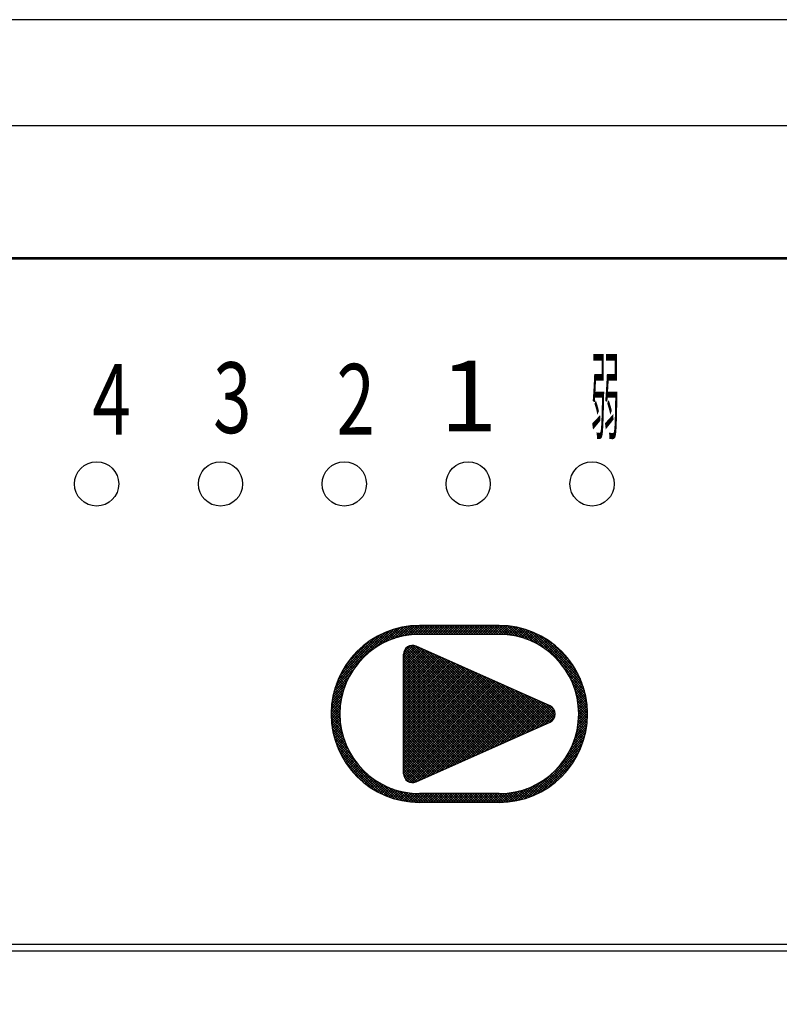
# Model space of a CAD drawing. Units: millimetres. Extents: x 210 to 8110, y 68 to 5608.
# Drawn here: x 3368 to 3411, y 4378 to 4433 of the extents above; entities that cross this region are included whole.
import ezdxf

# ---------------------------------------------------------------- set-up
doc = ezdxf.new("R2010")
doc.units = ezdxf.units.MM
doc.header["$LTSCALE"] = 5
doc.layers.get('0').update_dxf_attribs({"lineweight": 9})
doc.layers.add('レイヤ_3', color=214, linetype='Continuous', lineweight=9)
doc.styles.get("Standard").update_dxf_attribs({"font": 'txt', "bigfont": 'bigfont'})
doc.styles.add('ＭＳ ゴシック', font='txt')
doc.dimstyles.get("Standard").update_dxf_attribs({"dimtxt": 0.18, "dimasz": 0.18, "dimexe": 0.18, "dimexo": 0.0625, "dimgap": 0.09, "dimtad": 0, "dimtih": 1, "dimtoh": 1, "dimdec": 4, "dimzin": 0, "dimdsep": 46, "dimtxsty": 'Standard', "dimcen": 0.09, "dimadec": 0, "dimazin": 0, "dimtfac": 1, "dimtdec": 4, "dimtofl": 0, "dimtmove": 0, "dimatfit": 3, "dimfxl": 1, "dimtolj": 1, "dimtzin": 0, "dimarcsym": 0})

# ---------------------------------------------------------------- blocks, each defined once
blk = doc.blocks.new('_DOT')
at = {"color": 0}
blk.add_line((-0.5, 0), (-1, 0), dxfattribs=at)
at = {"color": 0, "const_width": 0.5}
blk.add_lwpolyline([(-0.25, 0, 1), (0.25, 0, 1)], format="xyb", close=True, dxfattribs=at)
blk = doc.blocks.new('Dim10')
at = {"layer": 'レイヤ_3', "color": 214, "linetype": 'Continuous', "lineweight": 30}
for p, q in [((3066.134, 4392.933), (3066.134, 4172.71)), ((3511.134, 4383.21), (3511.134, 4172.71)), ((3511.134, 4192.71), (3066.134, 4192.71))]:
    blk.add_line(p, q, dxfattribs=at)
at = {"layer": 'レイヤ_3', "color": 214, "linetype": 'Continuous', "lineweight": 30, "xscale": 12, "yscale": 12, "zscale": 12}
for p, rotation in [((3066.134, 4192.71), 179.9999999999998), ((3511.134, 4192.71), 359.9999999999997)]:
    blk.add_blockref('_DOT', p, dxfattribs=dict(at, rotation=rotation))
at = {"layer": 'レイヤ_3', "color": 214, "linetype": 'Continuous', "lineweight": 9, "insert": (3288.634, 4192.71), "char_height": 70, "width": 900, "attachment_point": 8, "style": 'ＭＳ ゴシック'}
blk.add_mtext('445', dxfattribs=at)
blk = doc.blocks.new('Dim11')
at = {"layer": 'レイヤ_3', "color": 214, "linetype": 'Continuous', "lineweight": 30}
for p, q in [((3511.134, 4396.129), (3511.134, 4172.71)), ((3681.134, 4299.21), (3681.134, 4172.71)), ((3681.134, 4192.71), (3511.134, 4192.71))]:
    blk.add_line(p, q, dxfattribs=at)
at = {"layer": 'レイヤ_3', "color": 214, "linetype": 'Continuous', "lineweight": 30, "xscale": 12, "yscale": 12, "zscale": 12}
for p, rotation in [((3511.134, 4192.71), 179.9999999999998), ((3681.134, 4192.71), 359.9999999999997)]:
    blk.add_blockref('_DOT', p, dxfattribs=dict(at, rotation=rotation))
at = {"layer": 'レイヤ_3', "color": 214, "linetype": 'Continuous', "lineweight": 9, "insert": (3596.134, 4192.71), "char_height": 70, "width": 850, "attachment_point": 8, "style": 'ＭＳ ゴシック'}
blk.add_mtext('170', dxfattribs=at)
blk = doc.blocks.new('*G59')
at = {"layer": 'レイヤ_3', "color": 214, "linetype": 'Continuous', "lineweight": 30}
for p, q in [((3511.134, 4433.21), (3066.134, 4433.21)), ((3511.134, 4427.21), (3066.134, 4427.21)), ((3093.634, 4419.768), (3483.634, 4419.768)), ((3483.634, 4419.673), (3093.634, 4419.673)), ((3386.176, 4395.652), (3389.202, 4398.679)), ((3386.264, 4395.882), (3388.972, 4398.59)), ((3388.361, 4397.696), (3389.414, 4398.749)), ((3388.724, 4397.918), (3389.612, 4398.805)), ((3389.17, 4398.131), (3388.79, 4398.51)), ((3389.271, 4398.171), (3388.888, 4398.554)), ((3389.374, 4398.209), (3388.987, 4398.596)), ((3389.008, 4398.06), (3389.799, 4398.851)), ((3389.48, 4398.245), (3389.089, 4398.636)), ((3389.587, 4398.279), (3389.192, 4398.675)), ((3389.253, 4398.164), (3389.976, 4398.887)), ((3389.697, 4398.311), (3389.297, 4398.711)), ((3389.81, 4398.34), (3389.404, 4398.746)), ((3389.474, 4398.243), (3390.146, 4398.915)), ((3389.924, 4398.366), (3389.513, 4398.778)), ((3390.042, 4398.39), (3389.624, 4398.809)), ((3389.677, 4398.305), (3390.309, 4398.937)), ((3390.162, 4398.412), (3389.737, 4398.837)), ((3390.285, 4398.43), (3389.853, 4398.862)), ((3389.867, 4398.354), (3390.466, 4398.953)), ((3390.411, 4398.445), (3389.971, 4398.886)), ((3390.046, 4398.391), (3390.618, 4398.963)), ((3390.541, 4398.457), (3390.091, 4398.907)), ((3390.674, 4398.465), (3390.214, 4398.925)), ((3390.217, 4398.42), (3390.765, 4398.969)), ((3390.811, 4398.469), (3390.34, 4398.94)), ((3390.379, 4398.442), (3390.908, 4398.97)), ((3390.952, 4398.47), (3390.469, 4398.953)), ((3390.536, 4398.457), (3391.049, 4398.97)), ((3391.093, 4398.47), (3390.601, 4398.962)), ((3390.686, 4398.466), (3391.191, 4398.97)), ((3391.235, 4398.47), (3390.737, 4398.968)), ((3390.832, 4398.47), (3391.332, 4398.97)), ((3391.376, 4398.47), (3390.876, 4398.97)), ((3395.384, 4398.97), (3390.884, 4398.97)), ((3390.974, 4398.47), (3391.474, 4398.97)), ((3391.518, 4398.47), (3391.018, 4398.97)), ((3391.115, 4398.47), (3391.615, 4398.97)), ((3391.659, 4398.47), (3391.159, 4398.97)), ((3391.256, 4398.47), (3391.756, 4398.97)), ((3391.801, 4398.47), (3391.301, 4398.97)), ((3391.398, 4398.47), (3391.898, 4398.97)), ((3391.942, 4398.47), (3391.442, 4398.97)), ((3391.539, 4398.47), (3392.039, 4398.97)), ((3392.083, 4398.47), (3391.583, 4398.97)), ((3391.681, 4398.47), (3392.181, 4398.97)), ((3392.225, 4398.47), (3391.725, 4398.97)), ((3391.822, 4398.47), (3392.322, 4398.97)), ((3392.366, 4398.47), (3391.866, 4398.97)), ((3391.963, 4398.47), (3392.463, 4398.97)), ((3392.508, 4398.47), (3392.008, 4398.97)), ((3392.105, 4398.47), (3392.605, 4398.97)), ((3392.649, 4398.47), (3392.149, 4398.97)), ((3392.246, 4398.47), (3392.746, 4398.97)), ((3392.791, 4398.47), (3392.291, 4398.97)), ((3392.388, 4398.47), (3392.888, 4398.97)), ((3392.932, 4398.47), (3392.432, 4398.97)), ((3392.529, 4398.47), (3393.029, 4398.97)), ((3393.073, 4398.47), (3392.573, 4398.97)), ((3392.671, 4398.47), (3393.171, 4398.97)), ((3393.215, 4398.47), (3392.715, 4398.97)), ((3392.812, 4398.47), (3393.312, 4398.97)), ((3393.356, 4398.47), (3392.856, 4398.97)), ((3392.953, 4398.47), (3393.453, 4398.97)), ((3393.498, 4398.47), (3392.998, 4398.97)), ((3393.095, 4398.47), (3393.595, 4398.97)), ((3393.639, 4398.47), (3393.139, 4398.97)), ((3393.236, 4398.47), (3393.736, 4398.97)), ((3393.78, 4398.47), (3393.28, 4398.97)), ((3393.378, 4398.47), (3393.878, 4398.97)), ((3393.922, 4398.47), (3393.422, 4398.97)), ((3393.519, 4398.47), (3394.019, 4398.97)), ((3394.063, 4398.47), (3393.563, 4398.97)), ((3393.661, 4398.47), (3394.161, 4398.97)), ((3394.205, 4398.47), (3393.705, 4398.97)), ((3393.802, 4398.47), (3394.302, 4398.97)), ((3394.346, 4398.47), (3393.846, 4398.97)), ((3393.943, 4398.47), (3394.443, 4398.97)), ((3394.488, 4398.47), (3393.988, 4398.97)), ((3394.085, 4398.47), (3394.585, 4398.97)), ((3394.629, 4398.47), (3394.129, 4398.97)), ((3394.226, 4398.47), (3394.726, 4398.97)), ((3394.77, 4398.47), (3394.27, 4398.97)), ((3394.368, 4398.47), (3394.868, 4398.97)), ((3394.912, 4398.47), (3394.412, 4398.97)), ((3394.509, 4398.47), (3395.009, 4398.97)), ((3395.053, 4398.47), (3394.553, 4398.97)), ((3394.65, 4398.47), (3395.15, 4398.97)), ((3395.195, 4398.47), (3394.695, 4398.97)), ((3394.792, 4398.47), (3395.292, 4398.97)), ((3395.336, 4398.47), (3394.836, 4398.97)), ((3394.933, 4398.47), (3395.433, 4398.97)), ((3395.479, 4398.469), (3394.978, 4398.97)), ((3395.075, 4398.47), (3395.571, 4398.967)), ((3395.625, 4398.464), (3395.119, 4398.97)), ((3395.216, 4398.47), (3395.706, 4398.96)), ((3395.778, 4398.453), (3395.26, 4398.97)), ((3395.358, 4398.47), (3395.837, 4398.949)), ((3395.936, 4398.436), (3395.402, 4398.97)), ((3395.498, 4398.469), (3395.965, 4398.936)), ((3396.101, 4398.413), (3395.546, 4398.967)), ((3395.634, 4398.463), (3396.09, 4398.92)), ((3396.273, 4398.381), (3395.694, 4398.96)), ((3395.766, 4398.454), (3396.213, 4398.901)), ((3396.455, 4398.341), (3395.848, 4398.949)), ((3395.894, 4398.441), (3396.333, 4398.879)), ((3396.649, 4398.289), (3396.006, 4398.931)), ((3396.02, 4398.425), (3396.45, 4398.855)), ((3396.142, 4398.406), (3396.565, 4398.829)), ((3396.857, 4398.222), (3396.171, 4398.908)), ((3396.261, 4398.384), (3396.677, 4398.8)), ((3397.083, 4398.137), (3396.343, 4398.877)), ((3396.378, 4398.359), (3396.788, 4398.769)), ((3396.492, 4398.332), (3396.896, 4398.736)), ((3397.338, 4398.024), (3396.523, 4398.839)), ((3396.603, 4398.302), (3397.003, 4398.701)), ((3397.639, 4397.865), (3396.713, 4398.79)), ((3396.713, 4398.269), (3397.107, 4398.664)), ((3396.82, 4398.235), (3397.21, 4398.625)), ((3398.047, 4397.598), (3396.915, 4398.73)), ((3396.924, 4398.198), (3397.31, 4398.584)), ((3397.027, 4398.16), (3397.409, 4398.542)), ((3397.128, 4398.119), (3397.506, 4398.497)), ((3400.069, 4395.717), (3397.131, 4398.655)), ((3399.974, 4395.953), (3397.368, 4398.56)), ((3386.379, 4396.138), (3388.716, 4398.476)), ((3386.534, 4396.434), (3388.42, 4398.321)), ((3386.772, 4396.814), (3388.04, 4398.083)), ((3388.179, 4397.566), (3387.822, 4397.923)), ((3388.261, 4397.626), (3387.903, 4397.984)), ((3388.344, 4397.684), (3387.985, 4398.043)), ((3388.429, 4397.741), (3388.068, 4398.101)), ((3388.515, 4397.796), (3388.153, 4398.158)), ((3388.603, 4397.849), (3388.239, 4398.213)), ((3388.693, 4397.901), (3388.327, 4398.267)), ((3388.785, 4397.95), (3388.416, 4398.319)), ((3388.878, 4397.998), (3388.508, 4398.369)), ((3388.974, 4398.044), (3388.6, 4398.418)), ((3389.071, 4398.088), (3388.694, 4398.465)), ((3395.384, 4398.47), (3390.884, 4398.47)), ((3397.226, 4398.076), (3397.602, 4398.451)), ((3397.323, 4398.031), (3397.696, 4398.404)), ((3397.418, 4397.984), (3397.788, 4398.355)), ((3397.511, 4397.936), (3397.878, 4398.304)), ((3397.602, 4397.886), (3397.967, 4398.251)), ((3399.85, 4396.219), (3397.633, 4398.436)), ((3397.691, 4397.834), (3398.055, 4398.197)), ((3397.779, 4397.78), (3398.141, 4398.142)), ((3397.865, 4397.725), (3398.225, 4398.085)), ((3399.678, 4396.533), (3397.947, 4398.263)), ((3397.949, 4397.668), (3398.308, 4398.026)), ((3398.032, 4397.609), (3398.389, 4397.966)), ((3399.392, 4396.96), (3398.374, 4397.978)), ((3387.584, 4397.029), (3387.231, 4397.383)), ((3387.653, 4397.102), (3387.3, 4397.456)), ((3387.724, 4397.173), (3387.37, 4397.527)), ((3387.795, 4397.243), (3387.442, 4397.596)), ((3387.869, 4397.31), (3387.515, 4397.664)), ((3387.944, 4397.377), (3387.59, 4397.731)), ((3388.021, 4397.441), (3387.666, 4397.796)), ((3388.099, 4397.505), (3387.743, 4397.86)), ((3389.984, 4397.299), (3390.533, 4397.847)), ((3389.984, 4397.157), (3390.649, 4397.822)), ((3389.984, 4397.016), (3390.748, 4397.779)), ((3389.984, 4396.874), (3390.846, 4397.736)), ((3389.984, 4396.733), (3390.943, 4397.692)), ((3389.984, 4396.592), (3391.041, 4397.648)), ((3389.984, 4396.45), (3391.139, 4397.605)), ((3389.984, 4396.309), (3391.237, 4397.561)), ((3389.984, 4396.167), (3391.334, 4397.518)), ((3389.984, 4396.026), (3391.432, 4397.474)), ((3389.984, 4395.884), (3391.53, 4397.43)), ((3389.984, 4395.743), (3391.628, 4397.387)), ((3389.995, 4397.45), (3390.383, 4397.839)), ((3395.294, 4392.189), (3390.002, 4397.481)), ((3395.391, 4392.233), (3390.042, 4397.582)), ((3395.489, 4392.277), (3390.098, 4397.667)), ((3395.587, 4392.32), (3390.169, 4397.738)), ((3395.685, 4392.364), (3390.255, 4397.794)), ((3395.783, 4392.407), (3390.357, 4397.833)), ((3395.88, 4392.451), (3390.482, 4397.849)), ((3395.978, 4392.495), (3390.653, 4397.82)), ((3398.261, 4394.427), (3390.688, 4397.806)), ((3396.076, 4392.538), (3390.905, 4397.709)), ((3396.174, 4392.582), (3391.161, 4397.595)), ((3396.271, 4392.626), (3391.416, 4397.481)), ((3396.369, 4392.669), (3391.671, 4397.367)), ((3398.113, 4397.548), (3398.469, 4397.905)), ((3398.192, 4397.486), (3398.548, 4397.842)), ((3398.27, 4397.423), (3398.625, 4397.778)), ((3398.346, 4397.358), (3398.701, 4397.712)), ((3398.421, 4397.291), (3398.775, 4397.645)), ((3398.494, 4397.223), (3398.848, 4397.576)), ((3398.566, 4397.153), (3398.919, 4397.506)), ((3398.636, 4397.081), (3398.989, 4397.435)), ((3387.147, 4396.477), (3386.787, 4396.836)), ((3387.205, 4396.561), (3386.846, 4396.919)), ((3387.264, 4396.643), (3386.907, 4397)), ((3387.325, 4396.723), (3386.969, 4397.079)), ((3387.387, 4396.802), (3387.032, 4397.158)), ((3387.451, 4396.88), (3387.097, 4397.234)), ((3387.517, 4396.955), (3387.163, 4397.309)), ((3395.196, 4392.146), (3389.984, 4397.357)), ((3389.984, 4390.591), (3389.984, 4397.349)), ((3389.984, 4395.602), (3391.726, 4397.343)), ((3389.984, 4395.46), (3391.823, 4397.299)), ((3389.984, 4395.319), (3391.921, 4397.256)), ((3395.098, 4392.102), (3389.984, 4397.216)), ((3389.984, 4395.177), (3392.019, 4397.212)), ((3389.984, 4395.036), (3392.117, 4397.168)), ((3389.984, 4394.894), (3392.215, 4397.125)), ((3389.984, 4394.753), (3392.312, 4397.081)), ((3395, 4392.058), (3389.984, 4397.074)), ((3389.984, 4394.612), (3392.41, 4397.038)), ((3389.984, 4394.47), (3392.508, 4396.994)), ((3389.984, 4394.329), (3392.606, 4396.95)), ((3394.902, 4392.015), (3389.984, 4396.933)), ((3389.984, 4394.187), (3392.704, 4396.907)), ((3389.984, 4394.046), (3392.801, 4396.863)), ((3389.984, 4393.905), (3392.899, 4396.819)), ((3396.467, 4392.713), (3391.927, 4397.253)), ((3396.565, 4392.757), (3392.182, 4397.139)), ((3396.663, 4392.8), (3392.437, 4397.025)), ((3396.76, 4392.844), (3392.693, 4396.911)), ((3398.704, 4397.008), (3399.058, 4397.362)), ((3398.771, 4396.933), (3399.125, 4397.288)), ((3398.836, 4396.857), (3399.191, 4397.212)), ((3398.9, 4396.779), (3399.255, 4397.135)), ((3398.962, 4396.7), (3399.318, 4397.056)), ((3399.022, 4396.619), (3399.379, 4396.976)), ((3399.081, 4396.536), (3399.439, 4396.895)), ((3399.138, 4396.452), (3399.498, 4396.812)), ((3386.105, 4395.44), (3387.158, 4396.493)), ((3386.837, 4395.938), (3386.465, 4396.31)), ((3386.885, 4396.032), (3386.515, 4396.401)), ((3386.934, 4396.125), (3386.567, 4396.492)), ((3386.984, 4396.215), (3386.62, 4396.58)), ((3387.037, 4396.304), (3386.674, 4396.667)), ((3387.091, 4396.391), (3386.73, 4396.752)), ((3394.805, 4391.971), (3389.984, 4396.792)), ((3389.984, 4393.763), (3392.997, 4396.776)), ((3389.984, 4393.622), (3393.095, 4396.732)), ((3389.984, 4393.48), (3393.192, 4396.688)), ((3394.707, 4391.927), (3389.984, 4396.65)), ((3389.984, 4393.339), (3393.29, 4396.645)), ((3389.984, 4393.197), (3393.388, 4396.601)), ((3389.984, 4393.056), (3393.486, 4396.558)), ((3389.984, 4392.915), (3393.584, 4396.514)), ((3394.609, 4391.884), (3389.984, 4396.509)), ((3389.984, 4392.773), (3393.681, 4396.47)), ((3389.984, 4392.632), (3393.779, 4396.427)), ((3389.984, 4392.49), (3393.877, 4396.383)), ((3394.511, 4391.84), (3389.984, 4396.367)), ((3389.984, 4392.349), (3393.975, 4396.339)), ((3389.984, 4392.207), (3394.073, 4396.296)), ((3396.858, 4392.887), (3392.948, 4396.797)), ((3396.956, 4392.931), (3393.204, 4396.683)), ((3397.054, 4392.975), (3393.459, 4396.569)), ((3397.152, 4393.018), (3393.714, 4396.456)), ((3397.249, 4393.062), (3393.97, 4396.342)), ((3400.144, 4395.5), (3399.012, 4396.633)), ((3399.193, 4396.366), (3399.555, 4396.728)), ((3399.247, 4396.278), (3399.611, 4396.642)), ((3399.299, 4396.189), (3399.665, 4396.554)), ((3399.349, 4396.098), (3399.717, 4396.466)), ((3399.398, 4396.005), (3399.768, 4396.375)), ((3399.445, 4395.91), (3399.817, 4396.283)), ((3386.004, 4395.056), (3386.794, 4395.846)), ((3386.049, 4395.242), (3386.937, 4396.13)), ((3386.595, 4395.332), (3386.202, 4395.725)), ((3386.63, 4395.438), (3386.242, 4395.827)), ((3386.668, 4395.542), (3386.283, 4395.927)), ((3386.707, 4395.644), (3386.326, 4396.025)), ((3386.749, 4395.744), (3386.371, 4396.122)), ((3386.792, 4395.842), (3386.417, 4396.217)), ((3389.984, 4392.066), (3394.17, 4396.252)), ((3394.414, 4391.797), (3389.984, 4396.226)), ((3389.984, 4391.925), (3394.268, 4396.208)), ((3389.984, 4391.783), (3394.366, 4396.165)), ((3389.984, 4391.642), (3394.464, 4396.121)), ((3394.316, 4391.753), (3389.984, 4396.084)), ((3389.984, 4391.5), (3394.561, 4396.078)), ((3389.984, 4391.359), (3394.659, 4396.034)), ((3389.984, 4391.218), (3394.757, 4395.99)), ((3389.984, 4391.076), (3394.855, 4395.947)), ((3394.218, 4391.709), (3389.984, 4395.943)), ((3389.984, 4390.935), (3394.953, 4395.903)), ((3389.984, 4390.793), (3395.05, 4395.859)), ((3389.984, 4390.652), (3395.148, 4395.816)), ((3394.12, 4391.666), (3389.984, 4395.802)), ((3389.99, 4390.516), (3395.246, 4395.772)), ((3390.02, 4390.405), (3395.344, 4395.728)), ((3397.347, 4393.106), (3394.225, 4396.228)), ((3397.445, 4393.149), (3394.481, 4396.114)), ((3397.543, 4393.193), (3394.736, 4396)), ((3397.64, 4393.237), (3394.991, 4395.886)), ((3397.738, 4393.28), (3395.247, 4395.772)), ((3400.204, 4395.299), (3399.279, 4396.224)), ((3400.253, 4395.109), (3399.438, 4395.924)), ((3399.489, 4395.814), (3399.865, 4396.189)), ((3399.532, 4395.715), (3399.911, 4396.094)), ((3399.573, 4395.614), (3399.955, 4395.997)), ((3399.612, 4395.512), (3399.998, 4395.898)), ((3399.649, 4395.407), (3400.039, 4395.797)), ((3385.917, 4394.545), (3386.549, 4395.177)), ((3385.939, 4394.708), (3386.611, 4395.38)), ((3385.967, 4394.878), (3386.69, 4395.601)), ((3386.455, 4394.765), (3386.034, 4395.185)), ((3386.478, 4394.883), (3386.064, 4395.297)), ((3386.503, 4394.999), (3386.095, 4395.407)), ((3386.532, 4395.112), (3386.129, 4395.515)), ((3386.562, 4395.223), (3386.165, 4395.621)), ((3394.022, 4391.622), (3389.984, 4395.66)), ((3393.925, 4391.578), (3389.984, 4395.519)), ((3393.827, 4391.535), (3389.984, 4395.377)), ((3393.729, 4391.491), (3389.984, 4395.236)), ((3390.069, 4390.312), (3395.442, 4395.685)), ((3390.133, 4390.235), (3395.539, 4395.641)), ((3390.211, 4390.172), (3395.637, 4395.598)), ((3390.305, 4390.124), (3395.735, 4395.554)), ((3390.418, 4390.095), (3395.833, 4395.51)), ((3390.56, 4390.096), (3395.93, 4395.467)), ((3390.781, 4390.175), (3396.028, 4395.423)), ((3391.036, 4390.289), (3396.126, 4395.379)), ((3391.291, 4390.403), (3396.224, 4395.336)), ((3391.547, 4390.517), (3396.322, 4395.292)), ((3391.802, 4390.631), (3396.419, 4395.248)), ((3392.058, 4390.745), (3396.517, 4395.205)), ((3392.313, 4390.859), (3396.615, 4395.161)), ((3397.836, 4393.324), (3395.502, 4395.658)), ((3397.934, 4393.367), (3395.757, 4395.544)), ((3398.032, 4393.411), (3396.013, 4395.43)), ((3398.129, 4393.455), (3396.268, 4395.316)), ((3398.227, 4393.498), (3396.524, 4395.202)), ((3400.291, 4394.929), (3399.551, 4395.669)), ((3400.322, 4394.757), (3399.637, 4395.442)), ((3399.683, 4395.3), (3400.077, 4395.695)), ((3400.345, 4394.592), (3399.703, 4395.235)), ((3399.715, 4395.191), (3400.114, 4395.59)), ((3399.745, 4395.08), (3400.15, 4395.484)), ((3399.773, 4394.966), (3400.183, 4395.376)), ((3399.798, 4394.849), (3400.214, 4395.265)), ((3399.82, 4394.73), (3400.242, 4395.152)), ((3385.886, 4394.089), (3386.434, 4394.638)), ((3385.891, 4394.236), (3386.463, 4394.808)), ((3385.902, 4394.388), (3386.501, 4394.987)), ((3386.387, 4394.126), (3385.923, 4394.59)), ((3386.394, 4394.26), (3385.94, 4394.714)), ((3386.404, 4394.391), (3385.96, 4394.836)), ((3386.418, 4394.519), (3385.982, 4394.955)), ((3386.435, 4394.643), (3386.007, 4395.071)), ((3393.631, 4391.447), (3389.984, 4395.094)), ((3393.533, 4391.404), (3389.984, 4394.953)), ((3393.436, 4391.36), (3389.984, 4394.812)), ((3393.338, 4391.317), (3389.984, 4394.67)), ((3392.568, 4390.973), (3396.713, 4395.118)), ((3392.824, 4391.087), (3396.811, 4395.074)), ((3393.079, 4391.201), (3396.908, 4395.03)), ((3393.334, 4391.315), (3397.006, 4394.987)), ((3393.59, 4391.429), (3397.104, 4394.943)), ((3393.845, 4391.543), (3397.202, 4394.899)), ((3394.101, 4391.657), (3397.299, 4394.856)), ((3394.356, 4391.771), (3397.397, 4394.812)), ((3394.611, 4391.885), (3397.495, 4394.768)), ((3394.867, 4391.999), (3397.593, 4394.725)), ((3395.122, 4392.113), (3397.691, 4394.681)), ((3395.377, 4392.227), (3397.788, 4394.638)), ((3395.633, 4392.341), (3397.886, 4394.594)), ((3398.321, 4393.546), (3396.779, 4395.088)), ((3398.401, 4393.607), (3397.034, 4394.974)), ((3398.467, 4393.683), (3397.29, 4394.86)), ((3398.517, 4393.774), (3397.545, 4394.746)), ((3398.55, 4393.883), (3397.801, 4394.632)), ((3400.363, 4394.433), (3399.755, 4395.041)), ((3400.375, 4394.28), (3399.796, 4394.859)), ((3400.382, 4394.132), (3399.827, 4394.686)), ((3399.839, 4394.607), (3400.269, 4395.038)), ((3399.855, 4394.482), (3400.293, 4394.92)), ((3399.868, 4394.354), (3400.315, 4394.801)), ((3399.877, 4394.222), (3400.334, 4394.678)), ((3385.884, 4393.947), (3386.413, 4394.475)), ((3386.405, 4393.542), (3385.885, 4394.062)), ((3385.887, 4393.808), (3386.398, 4394.319)), ((3386.393, 4393.696), (3385.889, 4394.199)), ((3385.893, 4393.672), (3386.389, 4394.168)), ((3386.386, 4393.844), (3385.897, 4394.332)), ((3386.384, 4393.987), (3385.909, 4394.463)), ((3393.24, 4391.273), (3389.984, 4394.529)), ((3393.142, 4391.229), (3389.984, 4394.387)), ((3393.045, 4391.186), (3389.984, 4394.246)), ((3392.947, 4391.142), (3389.984, 4394.105)), ((3395.888, 4392.455), (3397.984, 4394.55)), ((3396.144, 4392.569), (3398.082, 4394.507)), ((3396.399, 4392.683), (3398.18, 4394.463)), ((3396.654, 4392.797), (3398.277, 4394.419)), ((3396.91, 4392.91), (3398.364, 4394.365)), ((3397.165, 4393.024), (3398.437, 4394.296)), ((3397.421, 4393.138), (3398.495, 4394.212)), ((3397.676, 4393.252), (3398.536, 4394.113)), ((3398.555, 4394.019), (3398.056, 4394.518)), ((3398.483, 4394.233), (3398.32, 4394.395)), ((3400.384, 4393.988), (3399.85, 4394.522)), ((3400.383, 4393.848), (3399.867, 4394.363)), ((3399.873, 4393.652), (3400.381, 4394.159)), ((3400.378, 4393.711), (3399.878, 4394.211)), ((3399.881, 4393.801), (3400.374, 4394.294)), ((3399.883, 4394.086), (3400.35, 4394.553)), ((3400.369, 4393.579), (3399.883, 4394.064)), ((3399.884, 4393.946), (3400.364, 4394.425)), ((3386.423, 4393.383), (3385.885, 4393.921)), ((3386.448, 4393.216), (3385.888, 4393.776)), ((3386.481, 4393.042), (3385.896, 4393.627)), ((3385.903, 4393.541), (3386.385, 4394.023)), ((3386.524, 4392.857), (3385.909, 4393.472)), ((3385.916, 4393.412), (3386.385, 4393.882)), ((3385.931, 4393.286), (3386.39, 4393.745)), ((3385.95, 4393.163), (3386.399, 4393.612)), ((3385.971, 4393.043), (3386.411, 4393.483)), ((3392.849, 4391.098), (3389.984, 4393.963)), ((3392.751, 4391.055), (3389.984, 4393.822)), ((3392.653, 4391.011), (3389.984, 4393.68)), ((3392.556, 4390.967), (3389.984, 4393.539)), ((3390.688, 4390.134), (3398.261, 4393.513)), ((3397.931, 4393.366), (3398.557, 4393.992)), ((3398.187, 4393.48), (3398.538, 4393.831)), ((3399.776, 4392.989), (3400.369, 4393.582)), ((3399.812, 4393.166), (3400.379, 4393.733)), ((3399.839, 4393.335), (3400.383, 4393.879)), ((3399.859, 4393.497), (3400.384, 4394.021)), ((3400.304, 4393.078), (3399.862, 4393.52)), ((3400.324, 4393.199), (3399.873, 4393.65)), ((3400.342, 4393.323), (3399.88, 4393.784)), ((3400.357, 4393.449), (3399.884, 4393.922)), ((3386.579, 4392.661), (3385.928, 4393.312)), ((3386.649, 4392.449), (3385.953, 4393.146)), ((3386.74, 4392.217), (3385.985, 4392.972)), ((3385.995, 4392.925), (3386.426, 4393.357)), ((3386.021, 4392.81), (3386.445, 4393.234)), ((3386.049, 4392.697), (3386.466, 4393.114)), ((3386.08, 4392.586), (3386.491, 4392.997)), ((3392.458, 4390.924), (3389.984, 4393.397)), ((3392.36, 4390.88), (3389.984, 4393.256)), ((3392.262, 4390.837), (3389.984, 4393.115)), ((3392.164, 4390.793), (3389.984, 4392.973)), ((3399.497, 4392.145), (3400.273, 4392.92)), ((3399.596, 4392.384), (3400.307, 4393.096)), ((3399.671, 4392.601), (3400.334, 4393.264)), ((3399.73, 4392.801), (3400.355, 4393.426)), ((3400.166, 4392.509), (3399.759, 4392.916)), ((3400.198, 4392.618), (3399.785, 4393.031)), ((3400.228, 4392.73), (3399.809, 4393.149)), ((3400.256, 4392.843), (3399.829, 4393.27)), ((3400.281, 4392.959), (3399.847, 4393.393)), ((3386.861, 4391.955), (3386.026, 4392.79)), ((3387.035, 4391.639), (3386.076, 4392.598)), ((3386.112, 4392.477), (3386.518, 4392.883)), ((3387.357, 4391.176), (3386.139, 4392.393)), ((3386.147, 4392.371), (3386.547, 4392.771)), ((3386.184, 4392.266), (3386.579, 4392.661)), ((3386.222, 4392.163), (3386.613, 4392.554)), ((3386.263, 4392.062), (3386.649, 4392.449)), ((3392.067, 4390.749), (3389.984, 4392.832)), ((3391.969, 4390.706), (3389.984, 4392.69)), ((3391.871, 4390.662), (3389.984, 4392.549)), ((3391.773, 4390.618), (3389.984, 4392.407)), ((3399.165, 4391.529), (3400.175, 4392.54)), ((3399.364, 4391.87), (3400.229, 4392.735)), ((3399.976, 4391.992), (3399.592, 4392.375)), ((3400.018, 4392.091), (3399.63, 4392.479)), ((3400.058, 4392.193), (3399.666, 4392.585)), ((3400.096, 4392.296), (3399.699, 4392.693)), ((3400.132, 4392.402), (3399.73, 4392.803)), ((3389.087, 4389.304), (3386.218, 4392.173)), ((3386.305, 4391.963), (3386.688, 4392.346)), ((3388.845, 4389.405), (3386.319, 4391.931)), ((3386.349, 4391.865), (3386.728, 4392.245)), ((3386.394, 4391.77), (3386.771, 4392.146)), ((3386.442, 4391.676), (3386.815, 4392.049)), ((3386.491, 4391.583), (3386.861, 4391.954)), ((3386.541, 4391.492), (3386.909, 4391.86)), ((3391.676, 4390.575), (3389.984, 4392.266)), ((3391.578, 4390.531), (3389.984, 4392.125)), ((3391.48, 4390.487), (3389.984, 4391.983)), ((3391.382, 4390.444), (3389.984, 4391.842)), ((3397.249, 4389.331), (3400.023, 4392.105)), ((3397.499, 4389.439), (3399.915, 4391.855)), ((3398.627, 4390.85), (3400.108, 4392.331)), ((3399.742, 4391.519), (3399.373, 4391.887)), ((3399.792, 4391.61), (3399.421, 4391.981)), ((3399.841, 4391.703), (3399.467, 4392.077)), ((3399.888, 4391.797), (3399.51, 4392.174)), ((3399.933, 4391.894), (3399.552, 4392.274)), ((3388.571, 4389.537), (3386.452, 4391.657)), ((3386.594, 4391.403), (3386.959, 4391.769)), ((3388.241, 4389.726), (3386.64, 4391.327)), ((3386.647, 4391.315), (3387.011, 4391.679)), ((3386.702, 4391.229), (3387.064, 4391.591)), ((3386.759, 4391.144), (3387.12, 4391.505)), ((3386.817, 4391.061), (3387.176, 4391.42)), ((3386.877, 4390.98), (3387.235, 4391.337)), ((3386.938, 4390.899), (3387.295, 4391.256)), ((3391.284, 4390.4), (3389.984, 4391.7)), ((3391.187, 4390.357), (3389.984, 4391.559)), ((3391.089, 4390.313), (3389.984, 4391.418)), ((3390.991, 4390.269), (3389.984, 4391.276)), ((3397.786, 4389.585), (3399.77, 4391.569)), ((3399.348, 4390.922), (3398.991, 4391.279)), ((3399.409, 4391.003), (3399.051, 4391.361)), ((3399.468, 4391.085), (3399.109, 4391.445)), ((3399.526, 4391.169), (3399.165, 4391.53)), ((3399.582, 4391.254), (3399.22, 4391.617)), ((3399.637, 4391.341), (3399.273, 4391.705)), ((3399.69, 4391.429), (3399.324, 4391.795)), ((3387.756, 4390.069), (3386.984, 4390.842)), ((3387.001, 4390.82), (3387.357, 4391.176)), ((3387.065, 4390.743), (3387.42, 4391.098)), ((3387.13, 4390.667), (3387.485, 4391.022)), ((3387.197, 4390.593), (3387.551, 4390.947)), ((3387.266, 4390.52), (3387.619, 4390.873)), ((3387.335, 4390.448), (3387.689, 4390.801)), ((3387.407, 4390.378), (3387.76, 4390.731)), ((3390.893, 4390.226), (3389.984, 4391.135)), ((3390.795, 4390.182), (3389.984, 4390.993)), ((3390.698, 4390.138), (3389.984, 4390.852)), ((3390.592, 4390.102), (3389.984, 4390.71)), ((3397.023, 4389.246), (3398.504, 4390.727)), ((3398.142, 4389.799), (3399.555, 4391.212)), ((3398.883, 4390.398), (3398.529, 4390.751)), ((3398.954, 4390.469), (3398.6, 4390.822)), ((3399.023, 4390.541), (3398.669, 4390.894)), ((3399.091, 4390.614), (3398.737, 4390.968)), ((3399.157, 4390.689), (3398.803, 4391.044)), ((3399.222, 4390.765), (3398.867, 4391.121)), ((3399.286, 4390.843), (3398.93, 4391.199)), ((3387.479, 4390.309), (3387.833, 4390.663)), ((3387.553, 4390.241), (3387.907, 4390.595)), ((3387.629, 4390.175), (3387.983, 4390.53)), ((3387.705, 4390.111), (3388.061, 4390.466)), ((3387.784, 4390.048), (3388.14, 4390.404)), ((3387.863, 4389.986), (3388.221, 4390.343)), ((3387.944, 4389.926), (3388.303, 4390.284)), ((3388.027, 4389.867), (3388.387, 4390.227)), ((3389.307, 4389.225), (3388.09, 4390.443)), ((3388.111, 4389.809), (3388.473, 4390.171)), ((3390.462, 4390.091), (3389.985, 4390.569)), ((3390.275, 4390.136), (3390.03, 4390.382)), ((3396.815, 4389.179), (3397.825, 4390.19)), ((3398.097, 4389.77), (3397.734, 4390.132)), ((3398.182, 4389.826), (3397.821, 4390.187)), ((3398.266, 4389.884), (3397.906, 4390.243)), ((3398.348, 4389.943), (3397.99, 4390.301)), ((3398.429, 4390.004), (3398.072, 4390.361)), ((3398.508, 4390.066), (3398.152, 4390.422)), ((3398.586, 4390.129), (3398.23, 4390.485)), ((3398.662, 4390.194), (3398.308, 4390.549)), ((3398.737, 4390.261), (3398.383, 4390.615)), ((3398.811, 4390.329), (3398.457, 4390.682)), ((3398.854, 4390.37), (3398.984, 4390.5)), ((3388.197, 4389.754), (3388.56, 4390.117)), ((3388.284, 4389.699), (3388.649, 4390.064)), ((3388.373, 4389.647), (3388.74, 4390.014)), ((3388.463, 4389.595), (3388.832, 4389.965)), ((3389.512, 4389.162), (3388.553, 4390.121)), ((3388.555, 4389.546), (3388.927, 4389.918)), ((3388.648, 4389.498), (3389.023, 4389.873)), ((3388.743, 4389.452), (3389.121, 4389.83)), ((3388.84, 4389.407), (3389.222, 4389.788)), ((3389.704, 4389.111), (3388.869, 4389.947)), ((3388.939, 4389.364), (3389.324, 4389.749)), ((3389.039, 4389.323), (3389.428, 4389.712)), ((3389.886, 4389.071), (3389.131, 4389.825)), ((3389.141, 4389.284), (3389.535, 4389.677)), ((3389.245, 4389.246), (3389.643, 4389.645)), ((3389.351, 4389.211), (3389.754, 4389.614)), ((3390.06, 4389.038), (3389.364, 4389.735)), ((3389.459, 4389.177), (3389.868, 4389.586)), ((3390.226, 4389.014), (3389.575, 4389.665)), ((3390.386, 4388.995), (3389.771, 4389.61)), ((3395.772, 4388.985), (3396.365, 4389.578)), ((3395.928, 4389), (3396.553, 4389.624)), ((3396.09, 4389.02), (3396.753, 4389.683)), ((3396.258, 4389.047), (3396.97, 4389.759)), ((3396.434, 4389.082), (3397.21, 4389.857)), ((3396.841, 4389.187), (3396.434, 4389.594)), ((3396.948, 4389.221), (3396.547, 4389.623)), ((3396.619, 4389.125), (3397.484, 4389.99)), ((3397.054, 4389.257), (3396.657, 4389.654)), ((3397.157, 4389.295), (3396.765, 4389.687)), ((3397.259, 4389.335), (3396.871, 4389.723)), ((3397.359, 4389.376), (3396.975, 4389.76)), ((3397.457, 4389.42), (3397.076, 4389.8)), ((3397.553, 4389.465), (3397.176, 4389.842)), ((3397.648, 4389.512), (3397.274, 4389.886)), ((3397.741, 4389.56), (3397.369, 4389.932)), ((3397.832, 4389.61), (3397.463, 4389.979)), ((3397.922, 4389.662), (3397.555, 4390.028)), ((3398.01, 4389.715), (3397.646, 4390.079)), ((3389.569, 4389.146), (3389.984, 4389.561)), ((3389.681, 4389.117), (3390.103, 4389.538)), ((3389.796, 4389.09), (3390.225, 4389.519)), ((3389.913, 4389.065), (3390.349, 4389.502)), ((3390.541, 4388.982), (3389.956, 4389.567)), ((3390.032, 4389.043), (3390.477, 4389.488)), ((3390.69, 4388.974), (3390.13, 4389.534)), ((3390.154, 4389.024), (3390.609, 4389.478)), ((3390.278, 4389.007), (3390.744, 4389.472)), ((3390.835, 4388.97), (3390.297, 4389.509)), ((3390.406, 4388.993), (3390.883, 4389.47)), ((3390.977, 4388.97), (3390.456, 4389.49)), ((3390.537, 4388.982), (3391.024, 4389.47)), ((3391.118, 4388.97), (3390.61, 4389.478)), ((3390.67, 4388.975), (3391.166, 4389.47)), ((3391.26, 4388.97), (3390.758, 4389.472)), ((3390.808, 4388.971), (3391.307, 4389.47)), ((3395.384, 4389.47), (3390.884, 4389.47)), ((3391.401, 4388.97), (3390.901, 4389.47)), ((3390.949, 4388.97), (3391.449, 4389.47)), ((3391.543, 4388.97), (3391.043, 4389.47)), ((3391.09, 4388.97), (3391.59, 4389.47)), ((3391.684, 4388.97), (3391.184, 4389.47)), ((3391.232, 4388.97), (3391.732, 4389.47)), ((3391.825, 4388.97), (3391.325, 4389.47)), ((3391.373, 4388.97), (3391.873, 4389.47)), ((3391.967, 4388.97), (3391.467, 4389.47)), ((3391.514, 4388.97), (3392.014, 4389.47)), ((3392.108, 4388.97), (3391.608, 4389.47)), ((3391.656, 4388.97), (3392.156, 4389.47)), ((3392.25, 4388.97), (3391.75, 4389.47)), ((3391.797, 4388.97), (3392.297, 4389.47)), ((3392.391, 4388.97), (3391.891, 4389.47)), ((3391.939, 4388.97), (3392.439, 4389.47)), ((3392.532, 4388.97), (3392.032, 4389.47)), ((3392.08, 4388.97), (3392.58, 4389.47)), ((3392.674, 4388.97), (3392.174, 4389.47)), ((3392.222, 4388.97), (3392.722, 4389.47)), ((3392.815, 4388.97), (3392.315, 4389.47)), ((3392.363, 4388.97), (3392.863, 4389.47)), ((3392.957, 4388.97), (3392.457, 4389.47)), ((3392.504, 4388.97), (3393.004, 4389.47)), ((3393.098, 4388.97), (3392.598, 4389.47)), ((3392.646, 4388.97), (3393.146, 4389.47)), ((3393.24, 4388.97), (3392.74, 4389.47)), ((3392.787, 4388.97), (3393.287, 4389.47)), ((3393.381, 4388.97), (3392.881, 4389.47)), ((3392.929, 4388.97), (3393.429, 4389.47)), ((3393.522, 4388.97), (3393.022, 4389.47)), ((3393.07, 4388.97), (3393.57, 4389.47)), ((3393.664, 4388.97), (3393.164, 4389.47)), ((3393.211, 4388.97), (3393.711, 4389.47)), ((3393.805, 4388.97), (3393.305, 4389.47)), ((3393.353, 4388.97), (3393.853, 4389.47)), ((3393.947, 4388.97), (3393.447, 4389.47)), ((3393.494, 4388.97), (3393.994, 4389.47)), ((3394.088, 4388.97), (3393.588, 4389.47)), ((3393.636, 4388.97), (3394.136, 4389.47)), ((3394.23, 4388.97), (3393.73, 4389.47)), ((3393.777, 4388.97), (3394.277, 4389.47)), ((3394.371, 4388.97), (3393.871, 4389.47)), ((3393.919, 4388.97), (3394.419, 4389.47)), ((3394.512, 4388.97), (3394.012, 4389.47)), ((3394.06, 4388.97), (3394.56, 4389.47)), ((3394.654, 4388.97), (3394.154, 4389.47)), ((3394.201, 4388.97), (3394.701, 4389.47)), ((3394.795, 4388.97), (3394.295, 4389.47)), ((3394.343, 4388.97), (3394.843, 4389.47)), ((3394.937, 4388.97), (3394.437, 4389.47)), ((3394.484, 4388.97), (3394.984, 4389.47)), ((3395.078, 4388.97), (3394.578, 4389.47)), ((3394.626, 4388.97), (3395.126, 4389.47)), ((3395.219, 4388.97), (3394.719, 4389.47)), ((3394.767, 4388.97), (3395.267, 4389.47)), ((3395.361, 4388.97), (3394.861, 4389.47)), ((3394.909, 4388.97), (3395.409, 4389.47)), ((3395.501, 4388.971), (3395.002, 4389.47)), ((3395.05, 4388.97), (3395.553, 4389.473)), ((3395.637, 4388.976), (3395.144, 4389.47)), ((3395.191, 4388.97), (3395.703, 4389.481)), ((3395.77, 4388.985), (3395.285, 4389.47)), ((3395.333, 4388.97), (3395.858, 4389.495)), ((3395.9, 4388.997), (3395.426, 4389.47)), ((3395.475, 4388.971), (3396.019, 4389.515)), ((3396.027, 4389.011), (3395.564, 4389.474)), ((3395.621, 4388.976), (3396.188, 4389.542)), ((3396.15, 4389.029), (3395.698, 4389.481)), ((3396.271, 4389.049), (3395.829, 4389.492)), ((3396.39, 4389.072), (3395.956, 4389.506)), ((3396.506, 4389.098), (3396.08, 4389.524)), ((3396.62, 4389.125), (3396.2, 4389.545)), ((3396.732, 4389.155), (3396.318, 4389.568)), ((3395.384, 4388.97), (3390.884, 4388.97)), ((3468.634, 4380.943), (3108.634, 4380.943)), ((3468.634, 4380.556), (3108.634, 4380.556))]:
    blk.add_line(p, q, dxfattribs=at)
for centre in [(3372.634, 4406.97), (3379.634, 4406.97), (3386.634, 4406.97), (3393.634, 4406.97), (3400.634, 4406.97)]:
    blk.add_circle(centre, 1.25, dxfattribs=at)
for centre, radius, start, end in [((3390.884, 4393.97), 5, 90, 270), ((3395.384, 4393.97), 5, 270, 90), ((3390.884, 4393.97), 4.5, 90, 270), ((3395.384, 4393.97), 4.5, 270, 90), ((3390.484, 4397.349), 0.5, 65.9518, 180), ((3398.057, 4393.97), 0.5, 294.0482, 65.9518), ((3390.484, 4390.591), 0.5, 180, 294.0482)]:
    blk.add_arc(centre, radius, start, end, dxfattribs=at)
at = {"layer": 'レイヤ_3', "color": 214, "linetype": 'Continuous', "lineweight": 9, "char_height": 4, "attachment_point": 9}
for s, insert, width in [('{\\fＭＳ 明朝;\\W0.297619;弱}', (3402.194, 4409.941), 2.17444), ('{\\fＭＳ 明朝;\\W0.714286;4}', (3374.559, 4409.753), 2.5545), ('{\\fＭＳ 明朝;\\W0.714286;3}', (3381.384, 4409.847), 2.24991), ('{\\fＭＳ 明朝;\\W0.714286;2}', (3388.359, 4409.753), 2.29864), ('{\\fＭＳ 明朝;\\W1.071429;1}', (3395.284, 4409.947), 2.54028)]:
    blk.add_mtext(s, dxfattribs=dict(at, insert=insert, width=width))

msp = doc.modelspace()

# ---------------------------------------------------------------- block references
msp.add_blockref('*G59', (0, 0))

# ---------------------------------------------------------------- dimensions: what is measured, and where the dimension line sits
at = {"layer": 'レイヤ_3', "color": 214, "linetype": 'Continuous', "lineweight": 30}
for base, p1, p2, picture, middle in [((3511.134, 4192.71), (3681.134, 4319.21), (3511.134, 4416.129), 'Dim11', (3596.134, 4192.71)), ((3066.134, 4192.71), (3511.134, 4403.21), (3066.134, 4412.933), 'Dim10', (3288.634, 4192.71))]:
    dim = msp.add_linear_dim(base=base, p1=p1, p2=p2, angle=180, dimstyle='Standard', override={"dimscale": 1, "dimtxt": 70, "dimasz": 12, "dimexe": 20, "dimexo": 20, "dimgap": 0, "dimtad": 1, "dimtih": 0, "dimtoh": 0, "dimdec": 2, "dimzin": 8, "dimtxsty": 'ＭＳ ゴシック', "dimblk1": 'DOT', "dimblk2": 'DOT', "dimsah": 1, "dimse1": 0, "dimse2": 0, "dimtix": 0, "dimtofl": 1, "dimtmove": 1, "dimatfit": 2, "dimtzin": 8}, dxfattribs=at)
    dim.commit()
    dim.dimension.update_dxf_attribs({"geometry": picture, "text_midpoint": middle, "dimtype": 160})

doc.saveas('drawing.dxf')
